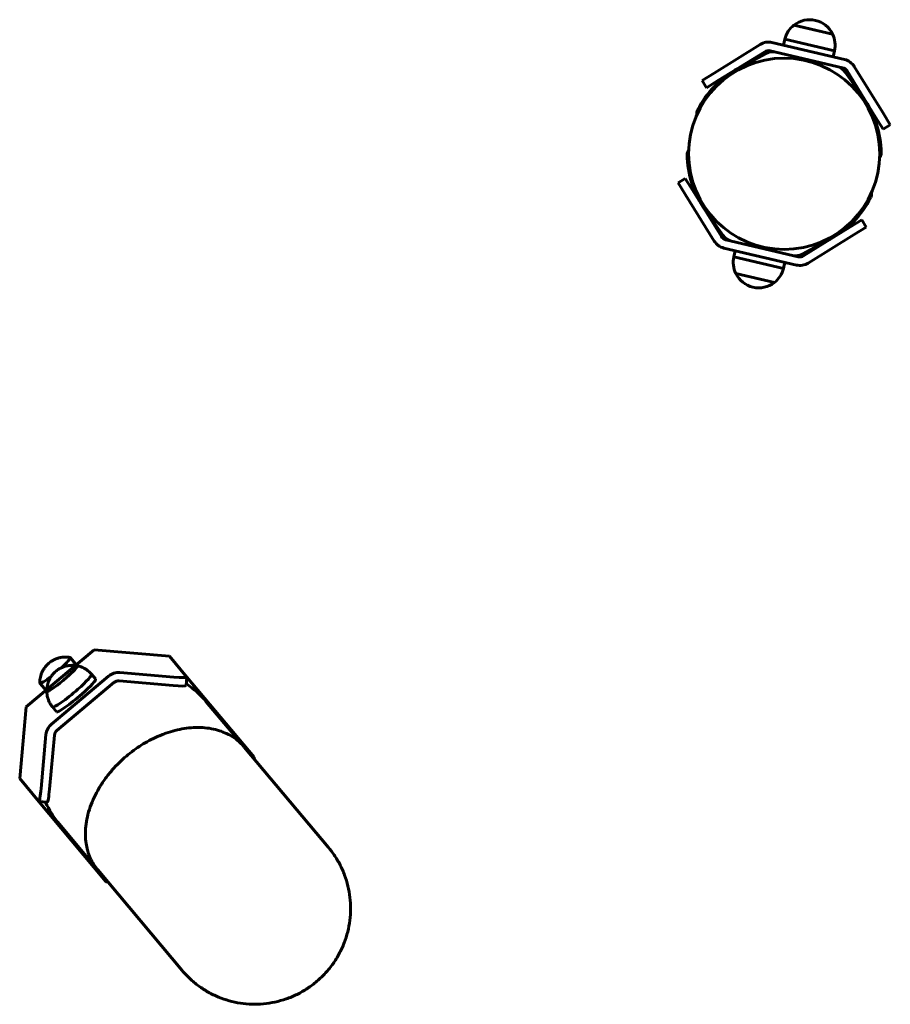
# Model space of a CAD drawing. Units: millimetres. Extents: x 1244 to 16914, y -19772 to -3565.
# Drawn here: x 12659 to 13274, y -15846 to -15151 of the extents above; entities that cross this region are included whole.
import ezdxf

# ---------------------------------------------------------------- set-up
doc = ezdxf.new("R2010")
doc.units = ezdxf.units.MM
doc.linetypes.add('K5LT_BASIC', pattern=[0])
doc.layers.add('Системный слой', color=7, linetype='Continuous')

msp = doc.modelspace()

# ---------------------------------------------------------------- linework, layer by layer
at = {"layer": 'Системный слой', "linetype": 'K5LT_BASIC', "lineweight": 60}
for p, q in [((13221.19, -15151.77), (13221.18, -15151.77)), ((13210.2, -15156.06), (13206.03, -15155.09)), ((13233.29, -15161.48), (13206.03, -15155.09)), ((13233.29, -15161.48), (13210.2, -15156.06)), ((13241.72, -15179.43), (13190.5, -15167.42)), ((13199.6, -15164.97), (13198.58, -15169.32)), ((13234.65, -15173.19), (13199.6, -15164.97)), ((13182.19, -15168.78), (13149.61, -15188.99)), ((13185.35, -15173.88), (13152.77, -15194.09)), ((13240.35, -15185.27), (13189.13, -15173.26)), ((13234.65, -15173.19), (13233.63, -15177.53)), ((13166.55, -15185.69), (13186.09, -15175.14)), ((13242.24, -15188.3), (13255.05, -15206.44)), ((13263.66, -15220.09), (13243.46, -15187.5)), ((13268.76, -15216.93), (13248.55, -15184.34)), ((13141.11, -15194.26), (13149.61, -15188.99)), ((13141.11, -15194.26), (13144.27, -15199.36)), ((13152.77, -15194.09), (13144.27, -15199.36)), ((13268.93, -15228.59), (13263.66, -15220.09)), ((13268.76, -15216.93), (13274.03, -15225.43)), ((13274.03, -15225.43), (13268.93, -15228.59)), ((13124.18, -15266.49), (13129.27, -15263.33)), ((13129.27, -15263.33), (13134.54, -15271.83)), ((13129.45, -15274.99), (13124.18, -15266.49)), ((13134.54, -15271.83), (13154.75, -15304.42)), ((13129.45, -15274.99), (13149.65, -15307.58)), ((13155.97, -15303.62), (13143.16, -15285.48)), ((13245.44, -15297.83), (13253.94, -15292.56)), ((13257.1, -15297.66), (13253.94, -15292.56)), ((13212.85, -15318.04), (13245.44, -15297.83)), ((13257.1, -15297.66), (13248.6, -15302.93)), ((13157.86, -15306.65), (13209.08, -15318.66)), ((13231.66, -15306.23), (13212.12, -15316.78)), ((13216.02, -15323.14), (13248.6, -15302.93)), ((13156.49, -15312.49), (13207.71, -15324.5)), ((13163.56, -15318.73), (13164.58, -15314.39)), ((13163.56, -15318.73), (13198.61, -15326.95)), ((13198.61, -15326.95), (13199.63, -15322.6)), ((13164.92, -15330.44), (13192.18, -15336.83)), ((13164.92, -15330.44), (13192.18, -15336.83)), ((13177.03, -15340.15), (13177.02, -15340.15)), ((12663.91, -15636.48), (12711.97, -15596.15)), ((12711.97, -15596.15), (12765.02, -15600.64)), ((12695.06, -15601.69), (12699.89, -15607.44)), ((12765.02, -15600.64), (12777.43, -15615.43)), ((12768.19, -15615.42), (12730.09, -15612.2)), ((12673.61, -15619.69), (12678.44, -15625.44)), ((12722.07, -15614.74), (12681.78, -15648.56)), ((12725.91, -15619.31), (12685.61, -15653.13)), ((12710.08, -15613.37), (12712.93, -15616.77)), ((12767.65, -15621.38), (12729.55, -15618.16)), ((12777.45, -15615.49), (12776.91, -15621.45)), ((12824.83, -15671.93), (12777.43, -15615.43)), ((12678.48, -15625.49), (12678.48, -15625.49)), ((12790.81, -15632.57), (12816.53, -15663.22)), ((12663.91, -15636.48), (12659.33, -15687.09)), ((12682.5, -15636.51), (12685.36, -15639.91)), ((12677.88, -15656.01), (12674.43, -15694.09)), ((12683.84, -15656.52), (12680.39, -15694.59)), ((12816.53, -15663.22), (12816.53, -15663.22)), ((12817.87, -15664.81), (12877.36, -15735.72)), ((12672.84, -15703.19), (12659.33, -15687.09)), ((12672.84, -15703.19), (12720.25, -15759.69)), ((12672.9, -15703.22), (12678.86, -15703.73)), ((12687.4, -15719.35), (12713.11, -15749.99)), ((12714.45, -15751.59), (12773.94, -15822.49))]:
    msp.add_line(p, q, dxfattribs=at)
msp.add_circle((13199.1, -15245.96), 67.5, dxfattribs=at)
for centre, radius, start, end in [((13217.08, -15169.3), 18, 76.80286, 127.85722), ((13217.08, -15169.3), 18, 25.75575, 76.8101), ((13217.08, -15169.3), 18, 127.85722, 166.08981), ((13187.99, -15178.13), 11, 76.80648, 121.80648), ((13217.08, -15169.3), 18, 347.52316, 25.75575), ((13187.99, -15178.13), 5, 76.80648, 121.80648), ((13190.84, -15183.94), 10, 76.80648, 118.3762), ((13239.21, -15190.14), 11, 31.80648, 76.80648), ((13199.1, -15245.96), 68.5, 118.3762, 153.14291), ((13234.07, -15194.07), 10, 35.23676, 76.80648), ((13239.21, -15190.14), 5, 31.80648, 76.80648), ((13199.1, -15245.96), 68.5, 0.47006, 35.23676), ((13142.45, -15217.27), 5, 153.14291, 191.3457), ((13135.61, -15246.48), 5, 142.26727, 180.47006), ((13199.1, -15245.96), 68.5, 180.47006, 215.23676), ((13262.6, -15245.44), 5, 322.26727, 0.47006), ((13199.1, -15245.96), 68.5, 298.3762, 333.14291), ((13255.76, -15274.65), 5, 333.14291, 11.3457), ((13159, -15301.78), 5, 211.80648, 256.80648), ((13164.13, -15297.85), 10, 215.23676, 256.80648), ((13159, -15301.78), 11, 211.80648, 256.80648), ((13181.13, -15322.62), 18, 167.52316, 205.75575), ((13207.37, -15307.98), 10, 256.80648, 298.3762), ((13210.22, -15313.79), 5, 256.80648, 301.80648), ((13181.13, -15322.62), 18, 307.85722, 346.08981), ((13210.22, -15313.79), 11, 256.80648, 301.80648), ((13181.13, -15322.62), 18, 205.75575, 256.8101), ((13181.13, -15322.62), 18, 256.80286, 307.85722)]:
    msp.add_arc(centre, radius, start, end, dxfattribs=at)
for centre, major_axis, ratio, start_param, end_param in [((12684.34, -15610.69), (10.72, 9), 0.108149, 5.050505, 6.283185), ((12684.34, -15610.69), (10.72, 9), 0.108149, 0, 0.088048), ((12689.2, -15616.49), (10.72, 9), 0.108149, 3.141593, 6.283185), ((12689.2, -15616.49), (10.72, 9), 0.108149, 4.923362, 6.283185), ((12689.2, -15616.49), (10.72, 9), 0.108149, 0, 0.088048), ((12689.2, -15616.49), (10.72, 9), 0.108149, 0, 0.088048), ((12729.1, -15623.12), (-8.43, -7.07), 0.994135, 3.926991, 4.712389), ((12684.34, -15610.69), (10.72, 9), 0.108149, 3.053544, 3.141593), ((12684.34, -15610.69), (10.72, 9), 0.108149, 3.141593, 4.374273), ((12689.2, -15616.49), (10.72, 9), 0.108149, 3.141593, 4.923362), ((12696.29, -15624.94), (13.79, 11.57), 0.108149, 4.923362, 6.283185), ((12699.14, -15628.34), (13.79, 11.57), 0.108149, 4.923362, 6.283185), ((12696.29, -15624.94), (13.79, 11.57), 0.108149, 0, 0.001361), ((12729.1, -15623.12), (-3.83, -3.21), 0.994135, 3.926991, 4.712389), ((12767.49, -15614.59), (9.96, -0.9), 0.076473, 4.789162, 6.283185), ((12767.49, -15614.59), (9.96, -0.9), 0.076473, 0, 0.076773), ((12689.2, -15616.49), (10.72, 9), 0.108149, 3.053544, 3.141593), ((12689.2, -15616.49), (10.72, 9), 0.108149, 3.053544, 3.141593), ((12696.29, -15624.94), (13.79, 11.57), 0.108149, 3.141593, 4.923362), ((12766.95, -15620.55), (9.96, -0.9), 0.076473, 4.789162, 6.283185), ((12739.1, -15675.96), (-51.71, -43.39), 0.994135, 3.141593, 3.418899), ((12699.14, -15628.34), (13.79, 11.57), 0.108149, 3.141593, 4.923362), ((12696.29, -15624.94), (13.79, 11.57), 0.108149, 3.140232, 3.141593), ((12688.81, -15656.94), (-8.43, -7.07), 0.994135, 4.712389, 5.497787), ((12688.81, -15656.94), (-3.83, -3.21), 0.994135, 4.712389, 5.497787), ((12823.94, -15681.86), (0.84, 9.96), 0.076473, -0.546077, -0.076773), ((12673.74, -15693.26), (-0.84, -9.96), 0.076473, 0, 1.494024), ((12679.7, -15693.76), (0.84, 9.96), 0.076473, 3.141593, 4.635616), ((12673.74, -15693.26), (-0.84, -9.96), 0.076473, 6.206413, 6.283185), ((12739.1, -15675.96), (-51.71, -43.39), 0.994135, 6.005879, 6.283185), ((12730.18, -15760.53), (9.96, -0.9), 0.076473, 3.218365, 3.68767)]:
    msp.add_ellipse(centre, major_axis=major_axis, ratio=ratio, start_param=start_param, end_param=end_param, dxfattribs=at)
for points, knots in [([(12673.57, -15619.55), (12673.56, -15618.85), (12673.59, -15618.15), (12673.74, -15616.77), (12673.85, -15616.09), (12674.14, -15614.76), (12674.32, -15614.11), (12674.69, -15613.05), (12674.85, -15612.63), (12675.16, -15611.9), (12675.31, -15611.58), (12675.6, -15610.99), (12675.75, -15610.72), (12676.04, -15610.2), (12676.18, -15609.97), (12676.46, -15609.52), (12676.59, -15609.32), (12676.77, -15609.07), (12676.8, -15609.02), (12676.93, -15608.84), (12677.02, -15608.71), (12677.23, -15608.43), (12677.35, -15608.27), (12677.58, -15607.98), (12677.69, -15607.85), (12677.91, -15607.58), (12678.03, -15607.45), (12678.26, -15607.19), (12678.38, -15607.06), (12678.61, -15606.82), (12678.72, -15606.71), (12678.92, -15606.5), (12679.01, -15606.41), (12679.18, -15606.25), (12679.26, -15606.17), (12679.41, -15606.04), (12679.48, -15605.97), (12679.62, -15605.85), (12679.68, -15605.79), (12679.81, -15605.68), (12679.87, -15605.63), (12680, -15605.52), (12680.06, -15605.47), (12680.19, -15605.36), (12680.25, -15605.31), (12680.38, -15605.21), (12680.45, -15605.16), (12680.58, -15605.05), (12680.65, -15605), (12680.8, -15604.88), (12680.88, -15604.83), (12681.05, -15604.71), (12681.13, -15604.64), (12681.33, -15604.51), (12681.43, -15604.44), (12681.66, -15604.28), (12681.78, -15604.2), (12682.06, -15604.02), (12682.22, -15603.93), (12682.57, -15603.72), (12682.77, -15603.6), (12683.1, -15603.43), (12683.22, -15603.36), (12683.46, -15603.24), (12683.58, -15603.18), (12683.78, -15603.08), (12683.86, -15603.05), (12683.94, -15603.01), (12683.94, -15603), (12684.11, -15602.93), (12684.26, -15602.86), (12684.46, -15602.77), (12684.5, -15602.76), (12684.73, -15602.66), (12684.92, -15602.58), (12685.31, -15602.43), (12685.51, -15602.36), (12685.88, -15602.23), (12686.05, -15602.17), (12686.34, -15602.09), (12686.45, -15602.05), (12686.77, -15601.96), (12686.98, -15601.9), (12687.29, -15601.83), (12687.37, -15601.8), (12687.46, -15601.78)], [0, 0, 0, 0, 3.098127, 3.098127, 6.145946, 6.145946, 9.121648, 9.121648, 11.099208, 11.099208, 12.640011, 12.640011, 14.013237, 14.013237, 15.233782, 15.233782, 16.321341, 16.321341, 16.579916, 16.579916, 17.287705, 17.287705, 18.14873, 18.14873, 18.918103, 18.918103, 19.687477, 19.687477, 20.456851, 20.456851, 21.162622, 21.162622, 21.728641, 21.728641, 22.206458, 22.206458, 22.627992, 22.627992, 23.014299, 23.014299, 23.380946, 23.380946, 23.740497, 23.740497, 24.101111, 24.101111, 24.472349, 24.472349, 24.865853, 24.865853, 25.295016, 25.295016, 25.776548, 25.776548, 26.332626, 26.332626, 26.993621, 26.993621, 27.798706, 27.798706, 28.81608, 28.81608, 29.437912, 29.437912, 30.007792, 30.007792, 30.400729, 30.400729, 30.419402, 30.419402, 31.186603, 31.186603, 31.366331, 31.366331, 32.28847, 32.28847, 33.210609, 33.210609, 34.028851, 34.028851, 34.523556, 34.523556, 35.512965, 35.512965, 35.901769, 35.901769, 35.901769, 35.901769]), ([(12687.46, -15601.78), (12687.8, -15601.71), (12688.13, -15601.64), (12688.97, -15601.49), (12689.47, -15601.42), (12690.47, -15601.34), (12690.97, -15601.31), (12691.98, -15601.31), (12692.48, -15601.32), (12693.64, -15601.42), (12694.29, -15601.5), (12694.94, -15601.63)], [0, 0, 0, 0, 1.531591, 1.531591, 3.751237, 3.751237, 5.970884, 5.970884, 8.19053, 8.19053, 11.098231, 11.098231, 11.098231, 11.098231]), ([(12678.44, -15625.35), (12678.43, -15624.65), (12678.46, -15623.95), (12678.6, -15622.57), (12678.71, -15621.89), (12679.01, -15620.55), (12679.19, -15619.91), (12679.55, -15618.84), (12679.71, -15618.43), (12680.03, -15617.7), (12680.18, -15617.38), (12680.47, -15616.79), (12680.62, -15616.51), (12680.91, -15616), (12681.05, -15615.77), (12681.32, -15615.32), (12681.46, -15615.12), (12681.63, -15614.87), (12681.67, -15614.82), (12681.79, -15614.64), (12681.88, -15614.51), (12682.1, -15614.23), (12682.21, -15614.07), (12682.44, -15613.78), (12682.55, -15613.65), (12682.78, -15613.38), (12682.89, -15613.25), (12683.12, -15612.99), (12683.24, -15612.86), (12683.47, -15612.62), (12683.58, -15612.5), (12683.79, -15612.3), (12683.88, -15612.21), (12684.05, -15612.05), (12684.13, -15611.97), (12684.28, -15611.84), (12684.35, -15611.77), (12684.48, -15611.65), (12684.55, -15611.59), (12684.68, -15611.48), (12684.74, -15611.43), (12684.87, -15611.32), (12684.93, -15611.27), (12685.05, -15611.16), (12685.12, -15611.11), (12685.25, -15611.01), (12685.31, -15610.96), (12685.45, -15610.85), (12685.52, -15610.8), (12685.67, -15610.68), (12685.75, -15610.63), (12685.91, -15610.5), (12686, -15610.44), (12686.19, -15610.31), (12686.3, -15610.23), (12686.53, -15610.08), (12686.65, -15610), (12686.93, -15609.82), (12687.09, -15609.73), (12687.44, -15609.52), (12687.64, -15609.4), (12687.97, -15609.22), (12688.09, -15609.16), (12688.33, -15609.04), (12688.45, -15608.98), (12688.64, -15608.88), (12688.72, -15608.84), (12688.81, -15608.8), (12688.81, -15608.8), (12688.97, -15608.73), (12689.13, -15608.66), (12689.33, -15608.57), (12689.36, -15608.56), (12689.59, -15608.46), (12689.79, -15608.38), (12690.18, -15608.23), (12690.37, -15608.16), (12690.74, -15608.03), (12690.92, -15607.97), (12691.2, -15607.88), (12691.31, -15607.85), (12691.63, -15607.76), (12691.85, -15607.7), (12692.15, -15607.62), (12692.24, -15607.6), (12692.32, -15607.58)], [0, 0, 0, 0, 3.098127, 3.098127, 6.145946, 6.145946, 9.121648, 9.121648, 11.099208, 11.099208, 12.640011, 12.640011, 14.013237, 14.013237, 15.233782, 15.233782, 16.321341, 16.321341, 16.579916, 16.579916, 17.287705, 17.287705, 18.14873, 18.14873, 18.918103, 18.918103, 19.687477, 19.687477, 20.456851, 20.456851, 21.162622, 21.162622, 21.728641, 21.728641, 22.206458, 22.206458, 22.627992, 22.627992, 23.014299, 23.014299, 23.380946, 23.380946, 23.740497, 23.740497, 24.101111, 24.101111, 24.472349, 24.472349, 24.865853, 24.865853, 25.295016, 25.295016, 25.776548, 25.776548, 26.332626, 26.332626, 26.993621, 26.993621, 27.798706, 27.798706, 28.81608, 28.81608, 29.437912, 29.437912, 30.007792, 30.007792, 30.400729, 30.400729, 30.419402, 30.419402, 31.186603, 31.186603, 31.366331, 31.366331, 32.28847, 32.28847, 33.210609, 33.210609, 34.028851, 34.028851, 34.523556, 34.523556, 35.512965, 35.512965, 35.901769, 35.901769, 35.901769, 35.901769]), ([(12692.32, -15607.58), (12692.66, -15607.5), (12693, -15607.44), (12693.84, -15607.29), (12694.34, -15607.22), (12695.34, -15607.13), (12695.84, -15607.11), (12696.84, -15607.11), (12697.35, -15607.12), (12698.5, -15607.21), (12699.16, -15607.3), (12699.8, -15607.43)], [0, 0, 0, 0, 1.531591, 1.531591, 3.751237, 3.751237, 5.970884, 5.970884, 8.19053, 8.19053, 11.098231, 11.098231, 11.098231, 11.098231]), ([(12710.08, -15613.37), (12709.61, -15612.82), (12709.11, -15612.3), (12708.41, -15611.67), (12708.25, -15611.52), (12707.69, -15611.07), (12707.3, -15610.75), (12706.31, -15610.04), (12705.7, -15609.66), (12704.92, -15609.23), (12704.76, -15609.14), (12704.12, -15608.84), (12703.63, -15608.6), (12702.46, -15608.13), (12701.79, -15607.91), (12700.7, -15607.61), (12700.29, -15607.53), (12699.86, -15607.44), (12699.83, -15607.43), (12699.8, -15607.43)], [0, 0, 0, 0, 2.680325, 2.680325, 3.492502, 3.492502, 5.359975, 5.359975, 8.034486, 8.034486, 8.680104, 8.680104, 10.699395, 10.699395, 13.349519, 13.349519, 14.893318, 14.893318, 15, 15, 15, 15]), ([(12682.5, -15636.51), (12682.04, -15635.95), (12681.62, -15635.36), (12681.12, -15634.57), (12681, -15634.39), (12680.65, -15633.76), (12680.41, -15633.32), (12679.88, -15632.22), (12679.61, -15631.55), (12679.32, -15630.7), (12679.27, -15630.54), (12679.08, -15629.85), (12678.93, -15629.33), (12678.67, -15628.1), (12678.57, -15627.39), (12678.47, -15626.27), (12678.46, -15625.85), (12678.44, -15625.41), (12678.44, -15625.38), (12678.44, -15625.35)], [0, 0, 0, 0, 2.680325, 2.680325, 3.492502, 3.492502, 5.359975, 5.359975, 8.034486, 8.034486, 8.680104, 8.680104, 10.699395, 10.699395, 13.349519, 13.349519, 14.893318, 14.893318, 15, 15, 15, 15]), ([(12714.45, -15751.59), (12714.27, -15751.38), (12714.09, -15751.17), (12713.11, -15749.83), (12712.27, -15748.75), (12710.65, -15746.16), (12709.86, -15744.67), (12708.46, -15741.54), (12707.86, -15739.9), (12707.3, -15737.96), (12707.22, -15737.74), (12706.83, -15735.95), (12706.44, -15734.44), (12705.91, -15730.95), (12705.74, -15729.01), (12705.66, -15724.98), (12705.75, -15722.9), (12706.2, -15718.59), (12706.56, -15716.37), (12707.6, -15711.82), (12708.27, -15709.49), (12709.92, -15704.81), (12710.87, -15702.48), (12712.97, -15698.09), (12714.18, -15696), (12715.41, -15693.74), (12715.58, -15693.48), (12716.21, -15692.44), (12716.69, -15691.65), (12718.11, -15689.53), (12719, -15688.22), (12721.39, -15684.98), (12722.94, -15683.03), (12726.22, -15679.29), (12727.87, -15677.53), (12731.28, -15674.21), (12732.99, -15672.65), (12736.44, -15669.74), (12738.18, -15668.38), (12741.69, -15665.81), (12743.47, -15664.6), (12747.11, -15662.31), (12748.95, -15661.24), (12752.75, -15659.21), (12754.68, -15658.27), (12756.86, -15657.3), (12757.21, -15657.15), (12758.7, -15656.54), (12759.85, -15656.08), (12761.55, -15655.4), (12762.07, -15655.22), (12764.83, -15654.25), (12766.94, -15653.62), (12771.24, -15652.52), (12773.41, -15652.08), (12777.8, -15651.38), (12780, -15651.16), (12784.37, -15650.94), (12786.52, -15650.96), (12790.72, -15651.22), (12792.75, -15651.48), (12796.66, -15652.21), (12798.54, -15652.68), (12802.05, -15653.82), (12803.62, -15654.55), (12805.33, -15655.23), (12805.39, -15655.26), (12807.08, -15656.07), (12808.61, -15656.93), (12811.5, -15658.83), (12812.85, -15659.86), (12815.25, -15661.98), (12816.27, -15663.1), (12817.52, -15664.38), (12817.69, -15664.6), (12817.87, -15664.81)], [0, 0, 0, 0, 4.938153, 4.938153, 29.416613, 29.416613, 58.937058, 58.937058, 88.620362, 88.620362, 92.567251, 92.567251, 118.440059, 118.440059, 148.253219, 148.253219, 177.777355, 177.777355, 206.587005, 206.587005, 234.132807, 234.132807, 259.116437, 259.116437, 278.465806, 278.465806, 280.778344, 280.778344, 287.890402, 287.890402, 299.092387, 299.092387, 314.380132, 314.380132, 327.267504, 327.267504, 338.611908, 338.611908, 349.372107, 349.372107, 360.605893, 360.605893, 373.081878, 373.081878, 387.423044, 387.423044, 390.109963, 390.109963, 399.533944, 399.533944, 404.123707, 404.123707, 423.540305, 423.540305, 445.864427, 445.864427, 471.081881, 471.081881, 498.606304, 498.606304, 527.359698, 527.359698, 556.843589, 556.843589, 585.43258, 585.43258, 586.644105, 586.644105, 616.471119, 616.471119, 646.168922, 646.168922, 673.061817, 673.061817, 678, 678, 678, 678]), ([(12773.94, -15822.49), (12775.66, -15824.54), (12777.51, -15826.49), (12781.41, -15830.14), (12783.47, -15831.85), (12787.79, -15835.02), (12790.05, -15836.47), (12794.72, -15839.1), (12797.14, -15840.27), (12802.11, -15842.33), (12804.66, -15843.21), (12809.86, -15844.65), (12812.5, -15845.22), (12817.86, -15846.03), (12820.56, -15846.28), (12826, -15846.44), (12828.73, -15846.36), (12834.17, -15845.86), (12836.89, -15845.44), (12842.26, -15844.28), (12844.92, -15843.53), (12850.14, -15841.71), (12852.7, -15840.64), (12857.69, -15838.18), (12860.12, -15836.79), (12864.8, -15833.72), (12867.05, -15832.03), (12871.34, -15828.37), (12873.38, -15826.41), (12877.18, -15822.25), (12878.94, -15820.06), (12882.17, -15815.49), (12883.64, -15813.12), (12886.27, -15808.22), (12887.43, -15805.7), (12889.43, -15800.56), (12890.27, -15797.93), (12891.61, -15792.61), (12892.12, -15789.91), (12892.81, -15784.5), (12892.99, -15781.78), (12893.01, -15776.34), (12892.86, -15773.63), (12892.23, -15768.26), (12891.76, -15765.6), (12890.49, -15760.36), (12889.7, -15757.79), (12887.82, -15752.76), (12886.73, -15750.3), (12884.27, -15745.54), (12882.89, -15743.24), (12880.13, -15739.19), (12878.79, -15737.42), (12877.36, -15735.72)], [0, 0, 0, 0, 12.891095, 12.891095, 25.78661, 25.78661, 38.695445, 38.695445, 51.626349, 51.626349, 64.587886, 64.587886, 77.588375, 77.588375, 90.635826, 90.635826, 103.737896, 103.737896, 116.901833, 116.901833, 130.134422, 130.134422, 143.441926, 143.441926, 156.830011, 156.830011, 170.303651, 170.303651, 183.861571, 183.861571, 197.324189, 197.324189, 210.701309, 210.701309, 223.998097, 223.998097, 237.220404, 237.220404, 250.374675, 250.374675, 263.467865, 263.467865, 276.507383, 276.507383, 289.501033, 289.501033, 302.456957, 302.456957, 315.383585, 315.383585, 328.289564, 328.289564, 339, 339, 339, 339])]:
    msp.add_open_spline(points, degree=3, knots=knots, dxfattribs=at)
for points in [[(12817.33, -15664.18), (12817.07, -15663.87), (12816.81, -15663.55), (12816.53, -15663.22)], [(12713.11, -15749.99), (12713.39, -15750.33), (12713.65, -15750.63), (12713.92, -15750.95)]]:
    msp.add_open_spline(points, degree=3, dxfattribs=at)

doc.saveas('drawing.dxf')
